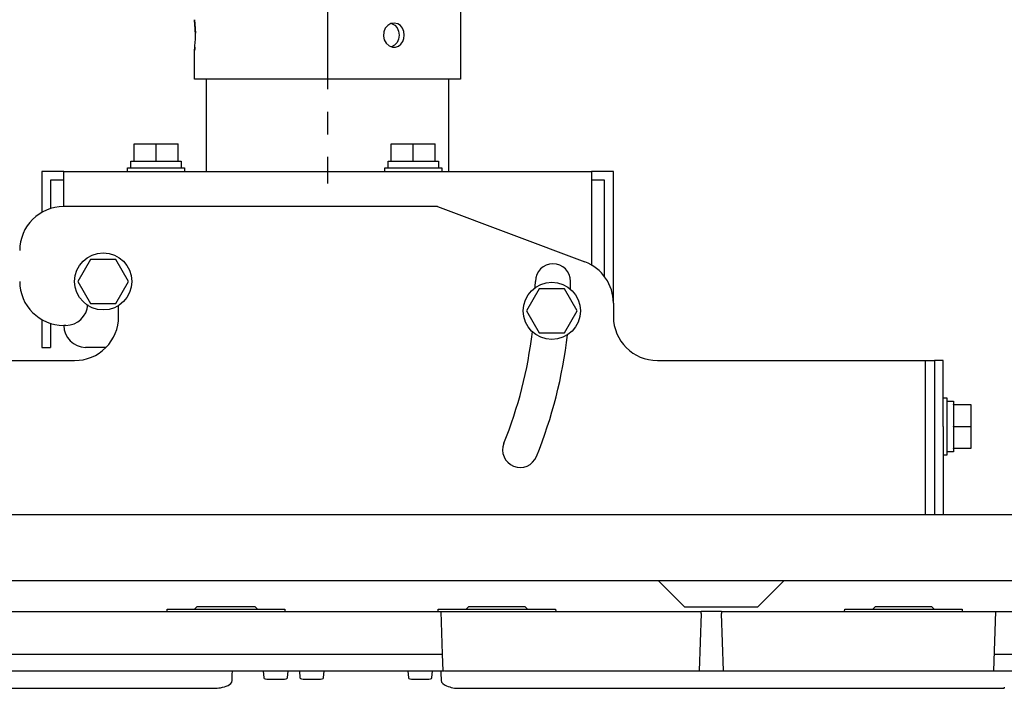
# Model space of a CAD drawing. Extents: x 150 to 279, y 413 to 527.
# Drawn here: x 229 to 240, y 493 to 500 of the extents above; entities that cross this region are included whole.
import ezdxf

# ---------------------------------------------------------------- set-up
doc = ezdxf.new("R2010")
doc.units = 0
doc.header["$MEASUREMENT"] = 0
doc.linetypes.add('CENTER', pattern=[2, 1.25, -0.25, 0.25, -0.25])
doc.layers.add('GAIKEI', color=7, linetype='CONTINUOUS')
doc.layers.add('S1', color=1, linetype='CONTINUOUS')

msp = doc.modelspace()

# ---------------------------------------------------------------- linework, layer by layer
at = {"layer": 'GAIKEI', "color": 251, "linetype": 'Continuous'}
for p, q in [((231.23354, 493.72315), (231.25854, 493.74815)), ((231.58103, 493.74816), (231.25853, 493.74816)), ((231.90354, 493.74816), (231.58103, 493.74816)), ((231.90354, 493.74816), (231.92854, 493.72316)), ((234.24062, 493.72316), (234.26652, 493.74816)), ((234.58103, 493.74816), (234.26652, 493.74816)), ((234.89556, 493.74816), (234.58103, 493.74816)), ((234.89557, 493.74815), (234.92145, 493.72316)), ((238.74183, 493.72316), (238.76771, 493.74816)), ((239.08223, 493.74816), (238.76772, 493.74816)), ((239.39676, 493.74816), (239.08223, 493.74816)), ((239.39677, 493.74816), (239.42265, 493.72316)), ((230.92973, 493.69816), (230.93104, 493.72316)), ((230.93103, 493.72316), (231.58103, 493.72316)), ((231.58103, 493.72316), (232.23103, 493.72316)), ((232.23104, 493.72317), (232.23235, 493.69816)), ((233.92972, 493.69816), (233.93103, 493.72316)), ((233.93103, 493.72316), (234.58103, 493.72316)), ((234.58103, 493.72316), (235.23103, 493.72316)), ((235.23103, 493.72317), (235.23234, 493.69816)), ((238.43093, 493.69816), (238.43224, 493.72316)), ((238.43223, 493.72316), (239.08223, 493.72316)), ((239.08223, 493.72316), (239.73223, 493.72316)), ((239.73224, 493.72316), (239.73355, 493.69815))]:
    msp.add_line(p, q, dxfattribs=at)
at = {"layer": 'GAIKEI', "color": 7, "linetype": 'Continuous'}
for p, q in [((226.48107, 493.69816), (236.84272, 493.69816)), ((236.84272, 493.67404), (236.84272, 493.69816)), ((236.91768, 493.69816), (236.84272, 493.69816)), ((236.9944, 493.69816), (236.91768, 493.69816)), ((237.06935, 493.69816), (236.9944, 493.69816)), ((237.06935, 493.69816), (237.06935, 493.67404)), ((237.06935, 493.69816), (247.88222, 493.69816))]:
    msp.add_line(p, q, dxfattribs=at)
at = {"layer": 'GAIKEI', "color": 1, "linetype": 'Continuous'}
for p, q in [((233.95955, 493.69816), (233.97527, 493.22432)), ((236.84272, 493.67403), (236.82051, 493.03805)), ((237.09156, 493.03804), (237.06935, 493.67403)), ((240.08179, 493.03856), (240.10367, 493.69816)), ((226.48106, 493.22433), (233.97527, 493.22433)), ((233.97527, 493.22434), (233.98176, 493.03856)), ((240.08796, 493.22433), (247.88221, 493.22433)), ((226.48014, 493.03856), (233.98175, 493.03856)), ((231.99376, 493.03856), (232.00037, 492.96303)), ((232.26171, 492.96305), (232.26832, 493.03856)), ((232.39376, 493.03856), (232.40036, 492.96303)), ((232.66171, 492.96305), (232.66831, 493.03856)), ((233.59376, 493.03856), (233.60037, 492.96303)), ((233.86171, 492.96305), (233.86831, 493.03856)), ((234.00671, 493.03891), (234.00674, 493.03804)), ((236.87048, 493.03824), (237.04158, 493.03824)), ((240.08146, 493.03856), (247.88315, 493.03856)), ((232.0515, 492.94789), (232.21057, 492.94789)), ((232.4515, 492.94789), (232.61057, 492.94789)), ((233.6515, 492.94789), (233.81057, 492.94789)), ((226.91421, 492.84626), (231.44782, 492.84626)), ((234.1642, 492.84626), (240.19902, 492.84626)), ((240.19902, 492.85811), (240.19902, 492.84626))]:
    msp.add_line(p, q, dxfattribs=at)
for points, start_tangent, end_tangent in [([(231.64858, 492.93268), (231.65075, 492.99938), (231.65155, 493.02391)], (0.03249332, 0.99947195), (0.03172244, 0.99949672)), ([(231.65155, 493.02391), (231.65172, 493.02872), (231.65189, 493.03336)], (0.03516425, 0.99938155), (0.03619699, 0.99934467)), ([(233.96013, 493.03336), (233.96029, 493.02872), (233.96046, 493.02391)], (0.03450614, -0.99940449), (0.03417892, -0.99941573)), ([(233.96046, 493.02391), (233.96126, 492.99938), (233.96344, 492.93268)], (0.03483852, -0.99939295), (0.03267018, -0.99946619)), ([(233.98175, 493.03856), (233.99935, 493.03883), (234.00671, 493.0389)], (0.99953403, 0.03052399), (-0.04217141, 0.99911039)), ([(234.00675, 493.03805), (235.43862, 493.03804), (236.87048, 493.03804)], (1, -0.00000449), (1, -0.00000427)), ([(237.04159, 493.03804), (238.54963, 493.03804), (240.08146, 493.03856)], (1, 0.00000406), (1, 0.00000427)), ([(237.04159, 493.03805), (238.54963, 493.03805), (240.08146, 493.03856)], (1, -0.00000277), (1, 0.00000277)), ([(237.04159, 493.03805), (237.04159, 493.03804), (237.04159, 493.03804)], (-0.30949509, -0.95090104), (0.17299631, -0.98492247)), ([(231.44783, 492.84626), (231.52037, 492.85302), (231.64858, 492.93268)], (0.99999994, -0.00034124), (0.03280775, 0.99946168)), ([(232.00037, 492.96305), (232.01597, 492.95254), (232.0515, 492.94789)], (0.08646144, -0.9962552), (0.99999998, 0.00020351)), ([(232.21057, 492.94789), (232.24614, 492.95256), (232.26171, 492.96305)], (0.99999998, -0.00021388), (0.08745203, 0.99616873)), ([(232.40035, 492.96305), (232.41596, 492.95254), (232.45149, 492.94789)], (0.08801693, -0.99611898), (0.99999998, 0.00020359)), ([(232.61057, 492.94789), (232.64614, 492.95256), (232.66171, 492.96305)], (0.99999998, -0.00021395), (0.08599126, 0.99629589)), ([(233.60035, 492.96305), (233.61597, 492.95254), (233.6515, 492.94789)], (0.08738549, -0.99617457), (0.99999998, 0.00020363)), ([(233.81057, 492.94789), (233.84614, 492.95256), (233.86171, 492.96305)], (0.99999998, -0.00021392), (0.08658439, 0.99624452)), ([(233.96344, 492.93268), (234.02168, 492.87488), (234.1642, 492.84625)], (0.03228174, -0.99947881), (0.99999996, -0.00029755))]:
    msp.add_spline(points, degree=3, dxfattribs=dict(at, start_tangent=start_tangent, end_tangent=end_tangent))
at = {"layer": 'S1', "linetype": 'CENTER'}
msp.add_line((232.70575, 510.72917), (232.70575, 498.43558), dxfattribs=at)
at = {"layer": 'S1', "linetype": 'Continuous'}
for p, q in [((234.17877, 507.70282), (234.17877, 499.59154)), ((231.23274, 499.59154), (231.23274, 499.90807)), ((234.17877, 499.59154), (231.23274, 499.59154)), ((231.36665, 498.56895), (231.36665, 499.59154)), ((234.04486, 499.59154), (234.04486, 498.56895)), ((230.56319, 498.87573), (230.80665, 498.87573)), ((230.56319, 498.68095), (230.56319, 498.87573)), ((230.80665, 498.87573), (231.05014, 498.87573)), ((230.80665, 498.68095), (230.80665, 498.87573)), ((231.05014, 498.68095), (231.05014, 498.87573)), ((233.41183, 498.87573), (233.65529, 498.87573)), ((233.41183, 498.68095), (233.41183, 498.87573)), ((233.65529, 498.87573), (233.89877, 498.87573)), ((233.65529, 498.68095), (233.65529, 498.87573)), ((233.89877, 498.68095), (233.89877, 498.87573)), ((230.52667, 498.68095), (230.56319, 498.68095)), ((230.52667, 498.60791), (230.52667, 498.68095)), ((230.56519, 498.68095), (230.56319, 498.68095)), ((230.56519, 498.68095), (230.80466, 498.68095)), ((230.80665, 498.68095), (230.80466, 498.68095)), ((230.80865, 498.68095), (230.80665, 498.68095)), ((230.80865, 498.68095), (231.04814, 498.68095)), ((231.05014, 498.68095), (231.04814, 498.68095)), ((231.05013, 498.68095), (231.08666, 498.68095)), ((231.08666, 498.68095), (231.08666, 498.60791)), ((233.37531, 498.68095), (233.41183, 498.68095)), ((233.37531, 498.60791), (233.37531, 498.68095)), ((233.41382, 498.68095), (233.41183, 498.68095)), ((233.41382, 498.68095), (233.6533, 498.68095)), ((233.65529, 498.68095), (233.6533, 498.68095)), ((233.65729, 498.68095), (233.65529, 498.68095)), ((233.65729, 498.68095), (233.89678, 498.68095)), ((233.89877, 498.68095), (233.89678, 498.68095)), ((233.89876, 498.68095), (233.9353, 498.68095)), ((233.9353, 498.68095), (233.9353, 498.60791)), ((229.68668, 498.56895), (229.5406, 498.56895)), ((229.5406, 498.56895), (229.5406, 498.11416)), ((229.78407, 498.56895), (229.68668, 498.56895)), ((229.78407, 498.56895), (235.62743, 498.56895)), ((229.78407, 498.1794), (229.78407, 498.56895)), ((230.49015, 498.60791), (231.12318, 498.60791)), ((230.49015, 498.56895), (230.49015, 498.60791)), ((231.12318, 498.60791), (231.12318, 498.56895)), ((233.33879, 498.60791), (233.97182, 498.60791)), ((233.33879, 498.56895), (233.33879, 498.60791)), ((233.97182, 498.60791), (233.97182, 498.56895)), ((235.72482, 498.56895), (235.62743, 498.56895)), ((235.62743, 498.56895), (235.62743, 497.52723)), ((235.8709, 498.56895), (235.72482, 498.56895)), ((235.8709, 497.11152), (235.8709, 498.56895)), ((229.68668, 498.47156), (229.63799, 498.47156)), ((229.63799, 498.47156), (229.63799, 498.15697)), ((229.78407, 498.47156), (229.68668, 498.47156)), ((235.72482, 498.47156), (235.62743, 498.47156)), ((235.77352, 498.47156), (235.72482, 498.47156)), ((235.77352, 497.40369), (235.77352, 498.47156)), ((233.92312, 498.1794), (229.78407, 498.1794)), ((233.92312, 498.1794), (235.55494, 497.56747)), ((230.08176, 497.59505), (229.94119, 497.35159)), ((230.3629, 497.59506), (230.08176, 497.59505)), ((230.50346, 497.35158), (230.3629, 497.59506)), ((229.94119, 497.35159), (230.08176, 497.1081)), ((230.3629, 497.10811), (230.50347, 497.35158)), ((235.04861, 497.26828), (234.90804, 497.02482)), ((235.32975, 497.26829), (235.04861, 497.26828)), ((235.47032, 497.02481), (235.32975, 497.2683)), ((230.08176, 497.1081), (230.36289, 497.10811)), ((230.39276, 496.96203), (230.39276, 497.08488)), ((234.90804, 497.02482), (235.04861, 496.78134)), ((235.32975, 496.78135), (235.47032, 497.02481)), ((235.8709, 497.11152), (235.8709, 496.96203)), ((229.5406, 496.92988), (229.5406, 496.86464)), ((229.5406, 496.86464), (229.5406, 496.62117)), ((229.63799, 496.88707), (229.63799, 496.86464)), ((229.63799, 496.86464), (229.63799, 496.62117)), ((229.80842, 496.86464), (229.78407, 496.86464)), ((235.04861, 496.78134), (235.32975, 496.78135)), ((229.5406, 496.62117), (229.63799, 496.62117)), ((230.25241, 496.62117), (230.02755, 496.62117)), ((225.59633, 496.47508), (229.90581, 496.47508)), ((236.35785, 496.47508), (239.32823, 496.47508)), ((239.32823, 496.47508), (239.42562, 496.47508)), ((239.32823, 494.77077), (239.32823, 496.47508)), ((239.42562, 496.47508), (239.42562, 494.77077)), ((239.52301, 496.47508), (239.42562, 496.47508)), ((239.52301, 495.74466), (239.52301, 496.47508)), ((239.52301, 496.06118), (239.56196, 496.06118)), ((239.56196, 496.06118), (239.56196, 495.74466)), ((239.56196, 496.02466), (239.635, 496.02466)), ((239.635, 496.02466), (239.635, 495.98813)), ((239.635, 495.98813), (239.82978, 495.98813)), ((239.635, 495.98615), (239.635, 495.98813)), ((239.635, 495.98615), (239.635, 495.74666)), ((239.82978, 495.98813), (239.82978, 495.74466)), ((239.52301, 495.74466), (239.52301, 494.77077)), ((239.56196, 495.74466), (239.56196, 495.42815)), ((239.635, 495.74466), (239.635, 495.74666)), ((239.635, 495.74466), (239.82978, 495.74466)), ((239.635, 495.74267), (239.635, 495.74466)), ((239.635, 495.74267), (239.635, 495.50319)), ((239.82978, 495.74466), (239.82978, 495.50118)), ((239.635, 495.50118), (239.635, 495.50319)), ((239.635, 495.50119), (239.635, 495.46467)), ((239.82978, 495.50118), (239.635, 495.50118)), ((239.56196, 495.42815), (239.52301, 495.42815)), ((239.635, 495.46467), (239.56196, 495.46467)), ((225.8885, 494.77077), (244.39247, 494.77077)), ((227.20162, 494.04035), (244.63595, 494.04035)), ((236.36621, 494.04035), (236.65838, 493.74819)), ((237.76164, 494.04035), (237.46948, 493.74818)), ((236.65838, 493.74818), (237.46948, 493.74818))]:
    msp.add_line(p, q, dxfattribs=at)
for points in [[(231.24263, 500.07849), (231.24098, 500.14503), (231.23739, 500.20087), (231.23396, 500.23806), (231.23277, 500.24863), (231.23736, 500.20291), (231.24249, 500.09873)], [(233.41407, 500.20843), (233.44943, 500.18998), (233.47614, 500.15983), (233.49304, 500.12149), (233.49893, 500.07849)], [(231.23661, 499.94556), (231.23456, 499.92395), (231.23323, 499.91132), (231.23283, 499.90822), (231.23354, 499.91515), (231.23535, 499.93278), (231.23771, 499.96005), (231.24008, 499.99483), (231.2419, 500.03501), (231.24263, 500.07849)], [(233.49893, 500.07849), (233.49275, 500.03438), (233.47537, 499.99602), (233.44856, 499.96641), (233.41407, 499.94854)], [(233.65729, 498.68095), (233.65729, 498.68095), (233.65728, 498.68095)]]:
    msp.add_lwpolyline(points, dxfattribs=at)
msp.add_lwpolyline([(233.55518, 500.07849), (233.54998, 500.11895), (233.53526, 500.15492), (233.51235, 500.18402), (233.4826, 500.20387), (233.44507, 500.21213), (233.40728, 500.20581), (233.37274, 500.18626), (233.34492, 500.15484), (233.32733, 500.11288), (233.32385, 500.06745), (233.33404, 500.02486), (233.35558, 499.98833), (233.3862, 499.96107), (233.42359, 499.94631), (233.45918, 499.94597), (233.49079, 499.95738), (233.5173, 499.97844), (233.53761, 500.00705), (233.5506, 500.0411), (233.55518, 500.07849)], close=True, dxfattribs=at)
for centre in [(230.22233, 497.35159), (235.18918, 497.02482)]:
    msp.add_circle(centre, 0.31652, dxfattribs=at)
for centre, radius, start, end in [((229.78407, 497.69245), 0.48695, 90.000018, 180), ((235.38396, 497.11152), 0.48695, 0.000036, 69.44399), ((235.20135, 497.35159), 0.19478, 0.000036, 180), ((229.78407, 497.35159), 0.48695, 180.000017, 269.999999), ((230.22233, 497.35159), 4.78425, 359.058508, 0.000036), ((230.22233, 497.35159), 5.17381, 359.037416, 0.000036), ((229.80842, 497.10812), 0.24347, 269.999999, 356.669035), ((229.90581, 496.96203), 0.48695, 269.999999, 0.000036), ((236.35785, 496.96203), 0.48695, 180.000017, 269.999999), ((230.02755, 496.86464), 0.24347, 180.000017, 269.999999), ((230.22233, 497.35159), 4.78425, 337.999997, 353.293337), ((230.22233, 497.35159), 5.17381, 337.999997, 353.431634), ((234.8388, 495.48641), 0.19478, 157.999995, 337.999979)]:
    msp.add_arc(centre, radius, start, end, dxfattribs=at)

doc.saveas('drawing.dxf')
